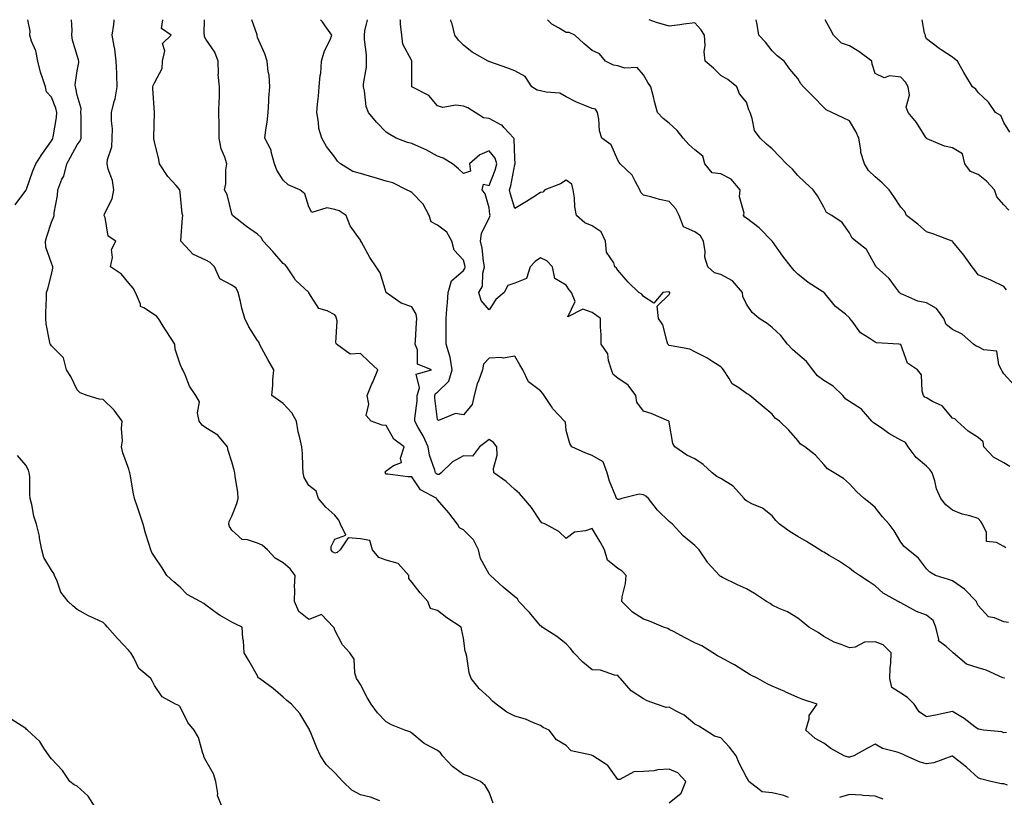
# Model space of a CAD drawing. Units: inches. Extents: x 1039763 to 1042403, y 7208138 to 7210778.
# Drawn here: x 1040336 to 1040718, y 7210476 to 7210778 of the extents above; entities that cross this region are included whole.
import ezdxf

# ---------------------------------------------------------------- set-up
doc = ezdxf.new("R2010")
doc.units = ezdxf.units.IN
doc.header["$MEASUREMENT"] = 0
doc.layers.add('Contour_10397208', color=7, linetype='Continuous', true_color=0x648711)

msp = doc.modelspace()

# ---------------------------------------------------------------- linework, layer by layer
at = {"layer": 'Contour_10397208'}
for points in [[(1040333.89, 7210706.08, 3027), (1040338.05, 7210711.63, 3027), (1040338.15, 7210711.82, 3027), (1040338.19, 7210711.92, 3027), (1040338.26, 7210712.13, 3027), (1040340.71, 7210719.26, 3027), (1040341.9, 7210721.92, 3027), (1040344.32, 7210725.65, 3027), (1040348.05, 7210730.92, 3027), (1040348.4, 7210731.57, 3027), (1040348.6, 7210731.92, 3027), (1040348.66, 7210732.53, 3027), (1040349.94, 7210740.03, 3027), (1040350.1, 7210741.92, 3027), (1040349.69, 7210743.56, 3027), (1040348.05, 7210747.88, 3027), (1040346.04, 7210749.91, 3027), (1040345.65, 7210751.92, 3027), (1040344.57, 7210755.4, 3027), (1040343.69, 7210757.56, 3027), (1040342.68, 7210761.92, 3027), (1040341.96, 7210765.83, 3027), (1040340.3, 7210769.67, 3027), (1040339.65, 7210771.92, 3027), (1040339.71, 7210773.58, 3027), (1040338.84, 7210778, 3027)], [(1040475.61, 7210474.36, 3026), (1040471.96, 7210475.83, 3026), (1040468.05, 7210476.71, 3026), (1040464.67, 7210478.54, 3026), (1040461.27, 7210481.92, 3026), (1040459.73, 7210483.6, 3026), (1040458.05, 7210485.22, 3026), (1040454.71, 7210488.58, 3026), (1040452.52, 7210491.92, 3026), (1040451.12, 7210494.99, 3026), (1040448.5, 7210501.47, 3026), (1040448.3, 7210501.92, 3026), (1040448.21, 7210502.08, 3026), (1040448.05, 7210502.45, 3026), (1040444.51, 7210508.38, 3026), (1040441.23, 7210511.92, 3026), (1040439.46, 7210513.33, 3026), (1040438.05, 7210514.63, 3026), (1040434.16, 7210518.03, 3026), (1040428.85, 7210521.92, 3026), (1040428.34, 7210522.21, 3026), (1040428.05, 7210522.97, 3026), (1040424.79, 7210528.66, 3026), (1040422.89, 7210531.92, 3026), (1040422.68, 7210536.55, 3026), (1040422.42, 7210537.55, 3026), (1040422.13, 7210541.92, 3026), (1040419.34, 7210543.21, 3026), (1040418.05, 7210543.78, 3026), (1040413.56, 7210546.41, 3026), (1040412.89, 7210546.76, 3026), (1040408.05, 7210550.49, 3026), (1040407.21, 7210551.08, 3026), (1040405.78, 7210551.92, 3026), (1040400.78, 7210554.65, 3026), (1040398.05, 7210557.41, 3026), (1040395.61, 7210559.48, 3026), (1040392.84, 7210561.92, 3026), (1040391.04, 7210564.91, 3026), (1040388.05, 7210569.32, 3026), (1040387.05, 7210570.92, 3026), (1040386.57, 7210571.92, 3026), (1040385.94, 7210574.03, 3026), (1040384.57, 7210578.44, 3026), (1040383.58, 7210581.92, 3026), (1040382.27, 7210586.14, 3026), (1040381.39, 7210588.58, 3026), (1040380.28, 7210591.92, 3026), (1040379.85, 7210593.72, 3026), (1040378.62, 7210601.35, 3026), (1040378.5, 7210601.92, 3026), (1040378.38, 7210602.25, 3026), (1040378.05, 7210603.27, 3026), (1040375.78, 7210609.65, 3026), (1040375.24, 7210611.92, 3026), (1040375.67, 7210614.3, 3026), (1040375.18, 7210619.05, 3026), (1040375.49, 7210621.92, 3026), (1040372.31, 7210626.18, 3026), (1040368.05, 7210630.38, 3026), (1040366.6, 7210630.47, 3026), (1040361.86, 7210631.92, 3026), (1040359.1, 7210632.97, 3026), (1040358.05, 7210634.09, 3026), (1040355.51, 7210639.38, 3026), (1040353.85, 7210641.92, 3026), (1040352.72, 7210646.59, 3026), (1040348.05, 7210651.28, 3026), (1040347.72, 7210651.59, 3026), (1040347.48, 7210651.92, 3026), (1040347.41, 7210652.56, 3026), (1040345.94, 7210659.81, 3026), (1040345.76, 7210661.92, 3026), (1040345.82, 7210664.15, 3026), (1040346.04, 7210669.91, 3026), (1040346.1, 7210671.92, 3026), (1040346.59, 7210673.38, 3026), (1040348.05, 7210678.93, 3026), (1040348.52, 7210681.45, 3026), (1040348.56, 7210681.92, 3026), (1040348.46, 7210682.33, 3026), (1040348.05, 7210683.4, 3026), (1040345.78, 7210689.65, 3026), (1040345.65, 7210691.92, 3026), (1040346.23, 7210693.74, 3026), (1040348.05, 7210699.36, 3026), (1040348.85, 7210701.12, 3026), (1040349.03, 7210701.92, 3026), (1040349.1, 7210702.97, 3026), (1040350.32, 7210709.65, 3026), (1040350.43, 7210711.92, 3026), (1040352.09, 7210715.96, 3026), (1040352.76, 7210717.21, 3026), (1040354.01, 7210721.92, 3026), (1040355.45, 7210724.52, 3026), (1040358.05, 7210729.38, 3026), (1040359.1, 7210730.87, 3026), (1040359.57, 7210731.92, 3026), (1040359.5, 7210733.37, 3026), (1040359.53, 7210740.44, 3026), (1040359.48, 7210741.92, 3026), (1040359.55, 7210743.42, 3026), (1040358.05, 7210748.64, 3026), (1040357.52, 7210751.39, 3026), (1040357.35, 7210751.92, 3026), (1040357.27, 7210752.7, 3026), (1040358.05, 7210758.15, 3026), (1040358.66, 7210761.31, 3026), (1040358.66, 7210761.92, 3026), (1040358.52, 7210762.39, 3026), (1040358.05, 7210764.09, 3026), (1040356.23, 7210770.1, 3026), (1040355.98, 7210771.92, 3026), (1040356.08, 7210773.89, 3026), (1040355.79, 7210778, 3026)], [(1040519.65, 7210473.52, 3025), (1040518.05, 7210477.82, 3025), (1040516.53, 7210480.4, 3025), (1040514.69, 7210481.92, 3025), (1040510.08, 7210483.95, 3025), (1040508.05, 7210484.62, 3025), (1040503.81, 7210487.68, 3025), (1040499.96, 7210491.92, 3025), (1040499.18, 7210493.05, 3025), (1040498.05, 7210493.95, 3025), (1040493.66, 7210496.31, 3025), (1040492.82, 7210496.69, 3025), (1040488.05, 7210500.69, 3025), (1040487.29, 7210501.16, 3025), (1040485.35, 7210501.92, 3025), (1040480.12, 7210503.99, 3025), (1040478.05, 7210505.1, 3025), (1040474.75, 7210508.62, 3025), (1040472.21, 7210511.92, 3025), (1040470.63, 7210514.5, 3025), (1040468.05, 7210519.63, 3025), (1040467.21, 7210521.08, 3025), (1040466.53, 7210521.92, 3025), (1040465.82, 7210524.15, 3025), (1040465.63, 7210529.5, 3025), (1040463.89, 7210531.92, 3025), (1040461.1, 7210534.97, 3025), (1040458.05, 7210540.75, 3025), (1040457.82, 7210541.69, 3025), (1040457.58, 7210541.92, 3025), (1040452.97, 7210546.84, 3025), (1040448.05, 7210544.87, 3025), (1040444.09, 7210547.96, 3025), (1040442.44, 7210551.92, 3025), (1040442.62, 7210556.49, 3025), (1040442.42, 7210557.55, 3025), (1040442.66, 7210561.92, 3025), (1040440.73, 7210564.6, 3025), (1040438.05, 7210566.86, 3025), (1040434.87, 7210568.74, 3025), (1040431.98, 7210571.92, 3025), (1040429.89, 7210573.76, 3025), (1040428.05, 7210574.5, 3025), (1040424.12, 7210575.85, 3025), (1040422.07, 7210575.94, 3025), (1040418.05, 7210579.6, 3025), (1040417.19, 7210581.06, 3025), (1040416.98, 7210581.92, 3025), (1040417.03, 7210582.94, 3025), (1040418.05, 7210585.01, 3025), (1040420, 7210589.97, 3025), (1040420.53, 7210591.92, 3025), (1040420.39, 7210594.26, 3025), (1040419.42, 7210600.55, 3025), (1040419.32, 7210601.92, 3025), (1040419.05, 7210602.92, 3025), (1040418.05, 7210606.1, 3025), (1040416.7, 7210610.57, 3025), (1040416.43, 7210611.92, 3025), (1040412.68, 7210616.55, 3025), (1040408.05, 7210619.36, 3025), (1040406.51, 7210620.38, 3025), (1040405.41, 7210621.92, 3025), (1040404.75, 7210625.22, 3025), (1040405.57, 7210629.44, 3025), (1040404.14, 7210631.92, 3025), (1040401.64, 7210635.51, 3025), (1040399.94, 7210640.03, 3025), (1040399.05, 7210641.92, 3025), (1040398.69, 7210642.56, 3025), (1040398.05, 7210644.13, 3025), (1040396.12, 7210649.99, 3025), (1040395.92, 7210651.92, 3025), (1040392.84, 7210656.71, 3025), (1040392.09, 7210657.88, 3025), (1040389.57, 7210661.92, 3025), (1040388.85, 7210662.72, 3025), (1040388.05, 7210663.27, 3025), (1040383.95, 7210666.02, 3025), (1040382.6, 7210666.47, 3025), (1040382.6, 7210667.37, 3025), (1040380.67, 7210671.92, 3025), (1040379.73, 7210673.6, 3025), (1040378.05, 7210675.63, 3025), (1040375.16, 7210679.03, 3025), (1040370.98, 7210681.92, 3025), (1040371.74, 7210685.61, 3025), (1040371.31, 7210688.66, 3025), (1040373.01, 7210691.92, 3025), (1040370.02, 7210693.89, 3025), (1040368.83, 7210701.14, 3025), (1040368.48, 7210701.92, 3025), (1040368.66, 7210702.53, 3025), (1040371.62, 7210708.35, 3025), (1040372.23, 7210711.92, 3025), (1040371.66, 7210715.53, 3025), (1040370.1, 7210719.87, 3025), (1040369.65, 7210721.92, 3025), (1040369.81, 7210723.68, 3025), (1040371.45, 7210728.52, 3025), (1040371.62, 7210731.92, 3025), (1040371.66, 7210735.53, 3025), (1040371.31, 7210738.66, 3025), (1040371.35, 7210741.92, 3025), (1040372.39, 7210746.26, 3025), (1040372.74, 7210747.23, 3025), (1040373.56, 7210751.92, 3025), (1040373.38, 7210756.59, 3025), (1040373.4, 7210757.27, 3025), (1040373.19, 7210761.92, 3025), (1040372.64, 7210766.51, 3025), (1040372.31, 7210767.66, 3025), (1040371.62, 7210771.92, 3025), (1040372.21, 7210776.08, 3025), (1040372.37, 7210777.6, 3025), (1040372.43, 7210778, 3025)], [(1040588.05, 7210473.56, 3024), (1040592.64, 7210477.33, 3024), (1040594.46, 7210481.92, 3024), (1040591.37, 7210485.24, 3024), (1040588.05, 7210486.65, 3024), (1040583.52, 7210486.45, 3024), (1040582.21, 7210486.08, 3024), (1040578.05, 7210485.81, 3024), (1040574.24, 7210485.73, 3024), (1040568.83, 7210482.7, 3024), (1040568.05, 7210482.64, 3024), (1040564.2, 7210488.07, 3024), (1040558.3, 7210491.92, 3024), (1040558.15, 7210492.02, 3024), (1040558.05, 7210492.08, 3024), (1040557.78, 7210492.19, 3024), (1040549.96, 7210493.83, 3024), (1040548.05, 7210495.9, 3024), (1040544.18, 7210498.05, 3024), (1040541.33, 7210501.92, 3024), (1040539.05, 7210502.92, 3024), (1040538.05, 7210503.64, 3024), (1040535.26, 7210504.71, 3024), (1040532.23, 7210506.1, 3024), (1040528.05, 7210507.35, 3024), (1040524.94, 7210508.81, 3024), (1040520.78, 7210511.92, 3024), (1040519.32, 7210513.19, 3024), (1040518.05, 7210514.56, 3024), (1040514.24, 7210518.11, 3024), (1040511.14, 7210521.92, 3024), (1040510.28, 7210524.15, 3024), (1040509.42, 7210530.55, 3024), (1040509.05, 7210531.92, 3024), (1040508.75, 7210532.62, 3024), (1040508.05, 7210537.68, 3024), (1040507.37, 7210541.24, 3024), (1040507.19, 7210541.92, 3024), (1040501.62, 7210545.49, 3024), (1040498.05, 7210548.42, 3024), (1040495.22, 7210549.09, 3024), (1040494.22, 7210551.92, 3024), (1040491.31, 7210555.18, 3024), (1040488.05, 7210559.36, 3024), (1040486.88, 7210560.75, 3024), (1040486.8, 7210561.92, 3024), (1040482.76, 7210566.63, 3024), (1040478.05, 7210567.94, 3024), (1040475.16, 7210569.03, 3024), (1040472.7, 7210571.92, 3024), (1040471.7, 7210575.57, 3024), (1040468.05, 7210576.18, 3024), (1040463.34, 7210576.63, 3024), (1040460.22, 7210571.92, 3024), (1040459.05, 7210570.92, 3024), (1040458.05, 7210570.67, 3024), (1040457.27, 7210571.14, 3024), (1040456.7, 7210571.92, 3024), (1040456.74, 7210573.23, 3024), (1040458.05, 7210576.12, 3024), (1040462.37, 7210577.6, 3024), (1040460.26, 7210581.92, 3024), (1040459.63, 7210583.5, 3024), (1040458.05, 7210585.38, 3024), (1040454.61, 7210588.48, 3024), (1040451.78, 7210591.92, 3024), (1040450.92, 7210594.79, 3024), (1040448.05, 7210596.92, 3024), (1040446.17, 7210600.05, 3024), (1040445.86, 7210601.92, 3024), (1040445.67, 7210604.3, 3024), (1040445.49, 7210609.36, 3024), (1040445.28, 7210611.92, 3024), (1040444.55, 7210615.42, 3024), (1040443.91, 7210617.78, 3024), (1040443.19, 7210621.92, 3024), (1040441.39, 7210625.26, 3024), (1040438.05, 7210628.78, 3024), (1040436.23, 7210630.1, 3024), (1040433.58, 7210631.92, 3024), (1040434.07, 7210635.9, 3024), (1040434.05, 7210637.92, 3024), (1040434.44, 7210641.92, 3024), (1040432.05, 7210645.92, 3024), (1040429.79, 7210650.18, 3024), (1040428.83, 7210651.92, 3024), (1040428.67, 7210652.55, 3024), (1040428.05, 7210653.33, 3024), (1040424.71, 7210658.58, 3024), (1040423.13, 7210661.92, 3024), (1040421.96, 7210665.83, 3024), (1040421.45, 7210668.52, 3024), (1040420.59, 7210671.92, 3024), (1040419.75, 7210673.62, 3024), (1040418.05, 7210674.77, 3024), (1040413.42, 7210677.29, 3024), (1040411.33, 7210681.92, 3024), (1040409.73, 7210683.6, 3024), (1040408.05, 7210684.52, 3024), (1040403.17, 7210686.8, 3024), (1040402.99, 7210686.86, 3024), (1040401.78, 7210688.19, 3024), (1040398.28, 7210691.92, 3024), (1040398.3, 7210692.17, 3024), (1040398.95, 7210701.02, 3024), (1040399.05, 7210701.92, 3024), (1040398.75, 7210702.62, 3024), (1040398.05, 7210710.81, 3024), (1040397.87, 7210711.74, 3024), (1040397.87, 7210711.92, 3024), (1040396.45, 7210713.52, 3024), (1040393.23, 7210717.1, 3024), (1040390.04, 7210721.92, 3024), (1040389.73, 7210723.6, 3024), (1040388.05, 7210730.49, 3024), (1040387.82, 7210731.69, 3024), (1040387.76, 7210731.92, 3024), (1040387.8, 7210732.17, 3024), (1040388.01, 7210741.88, 3024), (1040388.01, 7210741.96, 3024), (1040387.39, 7210751.26, 3024), (1040387.39, 7210751.92, 3024), (1040387.52, 7210752.45, 3024), (1040388.05, 7210753.48, 3024), (1040390.96, 7210759.01, 3024), (1040391.19, 7210761.92, 3024), (1040392.05, 7210765.92, 3024), (1040391.21, 7210768.76, 3024), (1040394.48, 7210771.92, 3024), (1040390.73, 7210774.6, 3024), (1040391.25, 7210778, 3024)], [(1040634.34, 7210475.63, 3023), (1040632.62, 7210476.49, 3023), (1040628.05, 7210477.49, 3023), (1040624.09, 7210477.96, 3023), (1040619.03, 7210481.92, 3023), (1040618.66, 7210482.53, 3023), (1040618.05, 7210483.6, 3023), (1040615.16, 7210489.03, 3023), (1040614.07, 7210491.92, 3023), (1040611.43, 7210495.3, 3023), (1040608.05, 7210498.89, 3023), (1040605.61, 7210499.48, 3023), (1040602, 7210501.92, 3023), (1040599.53, 7210503.4, 3023), (1040598.05, 7210504.26, 3023), (1040593.87, 7210507.74, 3023), (1040590.71, 7210509.26, 3023), (1040588.05, 7210510.75, 3023), (1040586.86, 7210510.73, 3023), (1040583.05, 7210511.92, 3023), (1040579.44, 7210513.31, 3023), (1040578.05, 7210514.07, 3023), (1040573.25, 7210517.12, 3023), (1040569.12, 7210521.92, 3023), (1040568.58, 7210522.45, 3023), (1040568.05, 7210523.09, 3023), (1040566.76, 7210523.21, 3023), (1040561.29, 7210525.16, 3023), (1040558.05, 7210525.34, 3023), (1040554.46, 7210528.33, 3023), (1040551, 7210531.92, 3023), (1040549.69, 7210533.56, 3023), (1040548.05, 7210535.44, 3023), (1040544.34, 7210538.21, 3023), (1040538.69, 7210541.92, 3023), (1040538.36, 7210542.23, 3023), (1040538.05, 7210542.39, 3023), (1040533.73, 7210547.6, 3023), (1040529.67, 7210551.92, 3023), (1040529.03, 7210552.9, 3023), (1040528.05, 7210553.74, 3023), (1040523.54, 7210557.41, 3023), (1040518.58, 7210561.92, 3023), (1040518.32, 7210562.19, 3023), (1040518.05, 7210562.45, 3023), (1040514.75, 7210568.62, 3023), (1040513.91, 7210571.92, 3023), (1040511.94, 7210575.81, 3023), (1040508.05, 7210579.67, 3023), (1040506.57, 7210580.44, 3023), (1040505.76, 7210581.92, 3023), (1040502.46, 7210586.33, 3023), (1040498.05, 7210591.45, 3023), (1040497.76, 7210591.63, 3023), (1040497.68, 7210591.92, 3023), (1040491.45, 7210595.32, 3023), (1040488.05, 7210600.34, 3023), (1040486.51, 7210600.38, 3023), (1040478.67, 7210601.3, 3023), (1040478.05, 7210601.31, 3023), (1040477.76, 7210601.63, 3023), (1040477.74, 7210601.92, 3023), (1040477.7, 7210602.27, 3023), (1040478.05, 7210602.66, 3023), (1040480.9, 7210604.77, 3023), (1040484.01, 7210605.96, 3023), (1040483.67, 7210607.55, 3023), (1040485.06, 7210611.92, 3023), (1040481.1, 7210614.97, 3023), (1040478.05, 7210620.22, 3023), (1040476.51, 7210620.38, 3023), (1040472.29, 7210621.92, 3023), (1040470.26, 7210624.13, 3023), (1040471.37, 7210628.6, 3023), (1040470.63, 7210631.92, 3023), (1040472.54, 7210636.41, 3023), (1040472.85, 7210637.12, 3023), (1040474.77, 7210641.92, 3023), (1040471.33, 7210645.2, 3023), (1040468.05, 7210648.21, 3023), (1040464.07, 7210647.94, 3023), (1040458.81, 7210651.92, 3023), (1040458.52, 7210652.39, 3023), (1040459.05, 7210660.92, 3023), (1040458.79, 7210661.92, 3023), (1040458.69, 7210662.56, 3023), (1040458.05, 7210663.33, 3023), (1040455.1, 7210664.87, 3023), (1040451.9, 7210665.77, 3023), (1040448.05, 7210671.86, 3023), (1040448.03, 7210671.9, 3023), (1040448.03, 7210671.92, 3023), (1040442.85, 7210676.72, 3023), (1040442.25, 7210677.72, 3023), (1040439.4, 7210681.92, 3023), (1040438.79, 7210682.66, 3023), (1040438.05, 7210683.27, 3023), (1040434.05, 7210687.92, 3023), (1040430.28, 7210691.92, 3023), (1040429.48, 7210693.35, 3023), (1040428.05, 7210694.58, 3023), (1040423.75, 7210697.62, 3023), (1040418.32, 7210701.92, 3023), (1040418.05, 7210702.6, 3023), (1040416.25, 7210710.12, 3023), (1040415.22, 7210711.92, 3023), (1040415.71, 7210714.26, 3023), (1040415.76, 7210719.63, 3023), (1040416.12, 7210721.92, 3023), (1040415.35, 7210724.62, 3023), (1040413.93, 7210727.8, 3023), (1040413.21, 7210731.92, 3023), (1040413.15, 7210736.82, 3023), (1040413.17, 7210737.04, 3023), (1040413.09, 7210741.92, 3023), (1040413.13, 7210746.84, 3023), (1040413.25, 7210747.12, 3023), (1040413.3, 7210751.92, 3023), (1040412.8, 7210756.67, 3023), (1040412.93, 7210757.04, 3023), (1040412.72, 7210761.92, 3023), (1040411.53, 7210765.4, 3023), (1040408.05, 7210770.42, 3023), (1040407.44, 7210771.31, 3023), (1040407.46, 7210771.92, 3023), (1040407.29, 7210772.68, 3023), (1040407.5, 7210778, 3023)], [(1040719.5, 7210480.47, 3022), (1040718.05, 7210481.02, 3022), (1040717.17, 7210481.04, 3022), (1040712.95, 7210481.92, 3022), (1040709.05, 7210482.92, 3022), (1040708.05, 7210483.4, 3022), (1040703.6, 7210487.47, 3022), (1040698.73, 7210491.24, 3022), (1040698.05, 7210491.78, 3022), (1040697.87, 7210491.74, 3022), (1040690.82, 7210489.15, 3022), (1040688.05, 7210488.72, 3022), (1040685.53, 7210489.4, 3022), (1040679.96, 7210491.92, 3022), (1040678.67, 7210492.55, 3022), (1040678.05, 7210492.78, 3022), (1040676.66, 7210493.31, 3022), (1040670.9, 7210494.77, 3022), (1040668.05, 7210496.43, 3022), (1040665.14, 7210494.83, 3022), (1040659.81, 7210491.92, 3022), (1040658.5, 7210491.47, 3022), (1040658.05, 7210491.39, 3022), (1040657.56, 7210491.43, 3022), (1040656.06, 7210491.92, 3022), (1040650.84, 7210494.71, 3022), (1040648.05, 7210496.86, 3022), (1040644.75, 7210498.62, 3022), (1040641.1, 7210501.92, 3022), (1040642.39, 7210506.26, 3022), (1040642.41, 7210507.56, 3022), (1040645.49, 7210511.92, 3022), (1040639.89, 7210513.76, 3022), (1040638.05, 7210514.52, 3022), (1040633.15, 7210516.82, 3022), (1040633.01, 7210516.88, 3022), (1040628.05, 7210518.99, 3022), (1040626.06, 7210519.93, 3022), (1040622.42, 7210521.92, 3022), (1040619.48, 7210523.35, 3022), (1040618.05, 7210524.26, 3022), (1040613.36, 7210527.23, 3022), (1040612.11, 7210527.86, 3022), (1040608.05, 7210530.08, 3022), (1040606.86, 7210530.73, 3022), (1040605.02, 7210531.92, 3022), (1040600.71, 7210534.58, 3022), (1040598.05, 7210535.87, 3022), (1040594.01, 7210537.88, 3022), (1040589.92, 7210540.05, 3022), (1040588.05, 7210541.02, 3022), (1040587.46, 7210541.33, 3022), (1040585.8, 7210541.92, 3022), (1040580.34, 7210544.21, 3022), (1040578.05, 7210545.03, 3022), (1040573.81, 7210547.68, 3022), (1040569.57, 7210551.92, 3022), (1040569.77, 7210553.64, 3022), (1040571.06, 7210558.91, 3022), (1040571.29, 7210561.92, 3022), (1040569.73, 7210563.6, 3022), (1040568.05, 7210564.65, 3022), (1040564.09, 7210567.96, 3022), (1040562.95, 7210571.92, 3022), (1040561.25, 7210575.12, 3022), (1040558.05, 7210580.28, 3022), (1040555.47, 7210579.34, 3022), (1040551.17, 7210578.8, 3022), (1040548.05, 7210576.41, 3022), (1040545.18, 7210579.05, 3022), (1040539.98, 7210581.92, 3022), (1040538.58, 7210582.45, 3022), (1040538.05, 7210583.11, 3022), (1040534.5, 7210588.37, 3022), (1040531.51, 7210591.92, 3022), (1040529.92, 7210593.8, 3022), (1040528.05, 7210595.34, 3022), (1040524.69, 7210598.56, 3022), (1040519.94, 7210601.92, 3022), (1040519.75, 7210603.62, 3022), (1040521.25, 7210608.72, 3022), (1040521.08, 7210611.92, 3022), (1040519.79, 7210613.66, 3022), (1040518.05, 7210614.83, 3022), (1040516.45, 7210613.52, 3022), (1040514.26, 7210611.92, 3022), (1040511.55, 7210608.42, 3022), (1040508.05, 7210608.5, 3022), (1040503.87, 7210606.1, 3022), (1040499.44, 7210601.92, 3022), (1040498.71, 7210601.26, 3022), (1040498.05, 7210601.2, 3022), (1040497.62, 7210601.49, 3022), (1040497.29, 7210601.92, 3022), (1040497.03, 7210602.94, 3022), (1040494.89, 7210608.76, 3022), (1040494.32, 7210611.92, 3022), (1040492.41, 7210616.28, 3022), (1040490.53, 7210619.44, 3022), (1040489.16, 7210621.92, 3022), (1040489.16, 7210623.03, 3022), (1040490.06, 7210629.91, 3022), (1040490.06, 7210631.92, 3022), (1040491.02, 7210634.89, 3022), (1040489.75, 7210640.22, 3022), (1040495.73, 7210641.92, 3022), (1040490.22, 7210644.09, 3022), (1040490.26, 7210649.71, 3022), (1040489.34, 7210651.92, 3022), (1040489.4, 7210653.27, 3022), (1040489.85, 7210660.12, 3022), (1040489.92, 7210661.92, 3022), (1040489.69, 7210663.56, 3022), (1040488.05, 7210666.45, 3022), (1040483.95, 7210667.82, 3022), (1040478.17, 7210671.8, 3022), (1040478.05, 7210671.88, 3022), (1040478.03, 7210671.9, 3022), (1040478.03, 7210671.94, 3022), (1040475.76, 7210679.63, 3022), (1040474.2, 7210681.92, 3022), (1040471.74, 7210685.61, 3022), (1040468.46, 7210691.51, 3022), (1040468.23, 7210691.92, 3022), (1040468.19, 7210692.06, 3022), (1040468.05, 7210692.25, 3022), (1040464.01, 7210697.88, 3022), (1040462.48, 7210701.92, 3022), (1040459.83, 7210703.7, 3022), (1040458.05, 7210704.19, 3022), (1040455.04, 7210704.93, 3022), (1040449.22, 7210703.09, 3022), (1040448.05, 7210705.26, 3022), (1040446.41, 7210710.28, 3022), (1040444.51, 7210711.92, 3022), (1040439.98, 7210713.85, 3022), (1040438.05, 7210715.57, 3022), (1040435.63, 7210719.5, 3022), (1040434.63, 7210721.92, 3022), (1040433.38, 7210726.59, 3022), (1040433.36, 7210727.23, 3022), (1040430.9, 7210731.92, 3022), (1040431.31, 7210735.18, 3022), (1040431.78, 7210738.19, 3022), (1040432.21, 7210741.92, 3022), (1040432.52, 7210746.39, 3022), (1040432.48, 7210747.49, 3022), (1040432.85, 7210751.92, 3022), (1040432.62, 7210756.49, 3022), (1040432.19, 7210757.78, 3022), (1040431.82, 7210761.92, 3022), (1040430.92, 7210764.79, 3022), (1040428.05, 7210771.04, 3022), (1040427.95, 7210771.82, 3022), (1040427.93, 7210771.92, 3022), (1040427.87, 7210772.1, 3022), (1040425.9, 7210778, 3022)], [(1040719.07, 7210500.9, 3021), (1040718.05, 7210500.85, 3021), (1040717.29, 7210501.16, 3021), (1040710.1, 7210501.92, 3021), (1040708.36, 7210502.23, 3021), (1040708.05, 7210502.23, 3021), (1040706.8, 7210503.17, 3021), (1040702.58, 7210506.45, 3021), (1040698.05, 7210509.07, 3021), (1040694.48, 7210508.35, 3021), (1040692.11, 7210507.86, 3021), (1040688.05, 7210507.06, 3021), (1040685.18, 7210509.05, 3021), (1040683.17, 7210511.92, 3021), (1040680.65, 7210514.52, 3021), (1040678.05, 7210516.28, 3021), (1040674.53, 7210518.4, 3021), (1040673.73, 7210521.92, 3021), (1040673.91, 7210526.06, 3021), (1040674.09, 7210527.96, 3021), (1040674.26, 7210531.92, 3021), (1040671.19, 7210535.06, 3021), (1040668.05, 7210536.26, 3021), (1040663.95, 7210536.02, 3021), (1040660.24, 7210534.11, 3021), (1040658.05, 7210533.8, 3021), (1040654.85, 7210535.12, 3021), (1040652.15, 7210536.02, 3021), (1040648.05, 7210538.31, 3021), (1040645.92, 7210539.79, 3021), (1040642.31, 7210541.92, 3021), (1040639.92, 7210543.8, 3021), (1040638.05, 7210545.4, 3021), (1040634.01, 7210547.88, 3021), (1040630.76, 7210549.21, 3021), (1040628.05, 7210550.49, 3021), (1040627.21, 7210551.08, 3021), (1040625.9, 7210551.92, 3021), (1040621.14, 7210555.01, 3021), (1040618.05, 7210556.78, 3021), (1040614.53, 7210558.4, 3021), (1040608.71, 7210561.26, 3021), (1040608.05, 7210561.59, 3021), (1040607.85, 7210561.72, 3021), (1040607.6, 7210561.92, 3021), (1040603.01, 7210566.88, 3021), (1040602.85, 7210567.12, 3021), (1040599.73, 7210571.92, 3021), (1040598.89, 7210572.76, 3021), (1040598.05, 7210573.58, 3021), (1040593.48, 7210577.35, 3021), (1040589.3, 7210581.92, 3021), (1040588.64, 7210582.51, 3021), (1040588.05, 7210582.94, 3021), (1040583.46, 7210587.33, 3021), (1040580, 7210591.92, 3021), (1040578.93, 7210592.8, 3021), (1040578.05, 7210593.31, 3021), (1040576.33, 7210593.64, 3021), (1040569.69, 7210591.92, 3021), (1040568.44, 7210591.53, 3021), (1040568.05, 7210591.47, 3021), (1040567.85, 7210591.72, 3021), (1040567.6, 7210591.92, 3021), (1040567.35, 7210592.62, 3021), (1040564.83, 7210598.7, 3021), (1040563.95, 7210601.92, 3021), (1040562.33, 7210606.2, 3021), (1040558.05, 7210608.58, 3021), (1040555.69, 7210609.56, 3021), (1040550.24, 7210611.92, 3021), (1040549.42, 7210613.29, 3021), (1040548.05, 7210618.33, 3021), (1040547.72, 7210621.59, 3021), (1040547.39, 7210621.92, 3021), (1040542.87, 7210626.74, 3021), (1040542.31, 7210627.66, 3021), (1040539.44, 7210631.92, 3021), (1040538.89, 7210632.76, 3021), (1040538.05, 7210633.7, 3021), (1040533.42, 7210637.29, 3021), (1040531.12, 7210641.92, 3021), (1040529.98, 7210643.85, 3021), (1040528.05, 7210647.27, 3021), (1040523.46, 7210646.51, 3021), (1040522.87, 7210646.74, 3021), (1040518.05, 7210646.45, 3021), (1040515.88, 7210644.09, 3021), (1040515.45, 7210641.92, 3021), (1040514.09, 7210637.96, 3021), (1040513.46, 7210636.51, 3021), (1040512.27, 7210631.92, 3021), (1040511.51, 7210628.46, 3021), (1040508.05, 7210624.42, 3021), (1040505.06, 7210624.91, 3021), (1040498.4, 7210622.27, 3021), (1040498.05, 7210622.55, 3021), (1040497.01, 7210630.88, 3021), (1040497.01, 7210631.92, 3021), (1040497.27, 7210632.7, 3021), (1040498.05, 7210633.25, 3021), (1040502.44, 7210637.53, 3021), (1040503.64, 7210641.92, 3021), (1040502.95, 7210646.82, 3021), (1040502.74, 7210647.23, 3021), (1040501.41, 7210651.92, 3021), (1040501.35, 7210655.22, 3021), (1040501.41, 7210658.56, 3021), (1040501.35, 7210661.92, 3021), (1040501.6, 7210665.47, 3021), (1040501.92, 7210668.05, 3021), (1040502.17, 7210671.92, 3021), (1040503.46, 7210676.51, 3021), (1040508.05, 7210680.51, 3021), (1040508.64, 7210681.33, 3021), (1040508.79, 7210681.92, 3021), (1040508.67, 7210682.55, 3021), (1040508.05, 7210684.54, 3021), (1040504.51, 7210688.38, 3021), (1040503.56, 7210691.92, 3021), (1040501.57, 7210695.44, 3021), (1040498.05, 7210698.17, 3021), (1040495.59, 7210699.46, 3021), (1040494.71, 7210701.92, 3021), (1040492.39, 7210706.26, 3021), (1040488.05, 7210710.87, 3021), (1040487.33, 7210711.2, 3021), (1040485.94, 7210711.92, 3021), (1040480.69, 7210714.56, 3021), (1040478.05, 7210715.26, 3021), (1040473.34, 7210716.63, 3021), (1040472.89, 7210716.76, 3021), (1040468.05, 7210718.19, 3021), (1040465.12, 7210718.99, 3021), (1040460.32, 7210721.92, 3021), (1040459.14, 7210723.01, 3021), (1040458.05, 7210724.52, 3021), (1040454.85, 7210728.72, 3021), (1040453.03, 7210731.92, 3021), (1040451.84, 7210735.71, 3021), (1040451.82, 7210738.15, 3021), (1040451.1, 7210741.92, 3021), (1040451.35, 7210745.22, 3021), (1040451.74, 7210748.23, 3021), (1040452.01, 7210751.92, 3021), (1040452.41, 7210756.28, 3021), (1040452.7, 7210757.27, 3021), (1040452.97, 7210761.92, 3021), (1040454.09, 7210765.88, 3021), (1040456.25, 7210770.12, 3021), (1040456.98, 7210771.92, 3021), (1040454.36, 7210775.61, 3021), (1040453.28, 7210777.15, 3021), (1040452.59, 7210778, 3021)], [(1040718.34, 7210522.21, 3020), (1040718.05, 7210522.12, 3020), (1040717.72, 7210522.25, 3020), (1040711.25, 7210525.12, 3020), (1040708.05, 7210526.06, 3020), (1040703.6, 7210527.47, 3020), (1040698.4, 7210531.92, 3020), (1040698.19, 7210532.06, 3020), (1040698.05, 7210532.15, 3020), (1040695.63, 7210534.34, 3020), (1040692.68, 7210536.55, 3020), (1040692.84, 7210537.13, 3020), (1040691.66, 7210541.92, 3020), (1040690.59, 7210544.46, 3020), (1040688.05, 7210546.57, 3020), (1040684.1, 7210547.97, 3020), (1040679.2, 7210550.77, 3020), (1040678.05, 7210551.33, 3020), (1040677.6, 7210551.47, 3020), (1040676.98, 7210551.92, 3020), (1040671.17, 7210555.05, 3020), (1040668.05, 7210557.96, 3020), (1040665.69, 7210559.56, 3020), (1040661.92, 7210561.92, 3020), (1040659.65, 7210563.52, 3020), (1040658.05, 7210564.83, 3020), (1040653.87, 7210567.74, 3020), (1040650.22, 7210569.75, 3020), (1040648.05, 7210571.02, 3020), (1040647.46, 7210571.33, 3020), (1040646.59, 7210571.92, 3020), (1040641.37, 7210575.24, 3020), (1040638.05, 7210577.17, 3020), (1040635.04, 7210578.91, 3020), (1040630.84, 7210581.92, 3020), (1040629.51, 7210583.38, 3020), (1040628.05, 7210585.12, 3020), (1040624.26, 7210588.13, 3020), (1040620.08, 7210589.89, 3020), (1040618.05, 7210590.94, 3020), (1040617.5, 7210591.37, 3020), (1040617.13, 7210591.92, 3020), (1040612.84, 7210596.71, 3020), (1040608.05, 7210599.69, 3020), (1040606.59, 7210600.46, 3020), (1040604.77, 7210601.92, 3020), (1040601.29, 7210605.16, 3020), (1040598.05, 7210607.31, 3020), (1040594.85, 7210608.72, 3020), (1040590.16, 7210611.92, 3020), (1040589.4, 7210613.27, 3020), (1040588.05, 7210621.57, 3020), (1040587.99, 7210621.86, 3020), (1040587.91, 7210621.92, 3020), (1040581.08, 7210624.95, 3020), (1040578.05, 7210625.9, 3020), (1040575.43, 7210629.3, 3020), (1040575.08, 7210631.92, 3020), (1040572.13, 7210636, 3020), (1040568.05, 7210638.64, 3020), (1040566.23, 7210640.1, 3020), (1040565.63, 7210641.92, 3020), (1040564.46, 7210645.51, 3020), (1040564.2, 7210648.07, 3020), (1040561.64, 7210651.92, 3020), (1040561.6, 7210655.47, 3020), (1040561.37, 7210658.6, 3020), (1040561.31, 7210661.92, 3020), (1040559.36, 7210663.23, 3020), (1040558.05, 7210664.21, 3020), (1040554.42, 7210665.55, 3020), (1040548.66, 7210662.53, 3020), (1040551.49, 7210668.48, 3020), (1040550.02, 7210671.92, 3020), (1040549.18, 7210673.05, 3020), (1040548.05, 7210674.79, 3020), (1040543.56, 7210677.43, 3020), (1040542.72, 7210681.92, 3020), (1040540.43, 7210684.3, 3020), (1040538.05, 7210685.42, 3020), (1040535.92, 7210684.05, 3020), (1040534.05, 7210681.92, 3020), (1040532.6, 7210677.37, 3020), (1040528.05, 7210675.63, 3020), (1040525.32, 7210674.65, 3020), (1040523.85, 7210671.92, 3020), (1040520.71, 7210669.26, 3020), (1040518.05, 7210665.18, 3020), (1040514.96, 7210668.83, 3020), (1040514.09, 7210671.92, 3020), (1040515.49, 7210674.48, 3020), (1040515.63, 7210679.5, 3020), (1040516.29, 7210681.92, 3020), (1040515.88, 7210684.09, 3020), (1040515.34, 7210689.21, 3020), (1040514.71, 7210691.92, 3020), (1040515.04, 7210694.93, 3020), (1040518.05, 7210701.02, 3020), (1040518.4, 7210701.57, 3020), (1040518.42, 7210701.92, 3020), (1040518.36, 7210702.23, 3020), (1040518.05, 7210704.85, 3020), (1040516.47, 7210710.34, 3020), (1040515.37, 7210711.92, 3020), (1040515.84, 7210714.13, 3020), (1040518.05, 7210713.6, 3020), (1040520.43, 7210719.54, 3020), (1040521.06, 7210721.92, 3020), (1040520.35, 7210724.22, 3020), (1040518.05, 7210727.02, 3020), (1040514.51, 7210725.46, 3020), (1040510.49, 7210721.92, 3020), (1040510.84, 7210719.13, 3020), (1040508.05, 7210718.23, 3020), (1040506.12, 7210719.99, 3020), (1040503.83, 7210721.92, 3020), (1040500.26, 7210724.13, 3020), (1040498.05, 7210725.01, 3020), (1040493.56, 7210727.43, 3020), (1040491.78, 7210728.19, 3020), (1040488.05, 7210729.93, 3020), (1040486.39, 7210730.26, 3020), (1040481.94, 7210731.92, 3020), (1040479.53, 7210733.4, 3020), (1040478.05, 7210734.26, 3020), (1040474.32, 7210738.19, 3020), (1040471.21, 7210741.92, 3020), (1040470.34, 7210744.21, 3020), (1040469.65, 7210750.32, 3020), (1040469.24, 7210751.92, 3020), (1040469.24, 7210753.11, 3020), (1040470.39, 7210759.58, 3020), (1040470.39, 7210761.92, 3020), (1040470.41, 7210764.28, 3020), (1040469.63, 7210770.34, 3020), (1040469.65, 7210771.92, 3020), (1040469.75, 7210773.62, 3020), (1040470.79, 7210778, 3020)], [(1040719.83, 7210543.7, 3019), (1040718.05, 7210543.99, 3019), (1040714.42, 7210545.55, 3019), (1040712.09, 7210545.96, 3019), (1040708.05, 7210550.3, 3019), (1040707.5, 7210551.37, 3019), (1040707.37, 7210551.92, 3019), (1040702.82, 7210556.69, 3019), (1040698.05, 7210559.85, 3019), (1040696.55, 7210560.42, 3019), (1040691.51, 7210561.92, 3019), (1040689.34, 7210563.21, 3019), (1040688.05, 7210564.54, 3019), (1040684.87, 7210568.74, 3019), (1040680.92, 7210571.92, 3019), (1040679.34, 7210573.21, 3019), (1040678.05, 7210574.91, 3019), (1040675.47, 7210579.34, 3019), (1040673.5, 7210581.92, 3019), (1040670.88, 7210584.75, 3019), (1040668.05, 7210588.4, 3019), (1040666.16, 7210590.03, 3019), (1040663.75, 7210591.92, 3019), (1040660.76, 7210594.63, 3019), (1040658.05, 7210597.58, 3019), (1040655.75, 7210599.62, 3019), (1040652.11, 7210601.92, 3019), (1040649.59, 7210603.46, 3019), (1040648.05, 7210605.14, 3019), (1040644.94, 7210608.81, 3019), (1040640.69, 7210611.92, 3019), (1040639.1, 7210612.97, 3019), (1040638.05, 7210614.42, 3019), (1040634.55, 7210618.42, 3019), (1040630.92, 7210621.92, 3019), (1040629.26, 7210623.13, 3019), (1040628.05, 7210624.62, 3019), (1040624.09, 7210627.96, 3019), (1040619.4, 7210631.92, 3019), (1040618.58, 7210632.45, 3019), (1040618.05, 7210632.76, 3019), (1040615.04, 7210634.93, 3019), (1040612.54, 7210636.41, 3019), (1040611.37, 7210638.6, 3019), (1040609.14, 7210641.92, 3019), (1040608.67, 7210642.55, 3019), (1040608.05, 7210643.03, 3019), (1040604.98, 7210644.99, 3019), (1040602.68, 7210646.55, 3019), (1040598.05, 7210648.93, 3019), (1040596.08, 7210649.95, 3019), (1040588.77, 7210651.2, 3019), (1040588.05, 7210651.43, 3019), (1040587.72, 7210651.59, 3019), (1040587.56, 7210651.92, 3019), (1040587.23, 7210652.74, 3019), (1040585.57, 7210659.44, 3019), (1040583.89, 7210661.92, 3019), (1040583.32, 7210666.65, 3019), (1040588.05, 7210671.14, 3019), (1040588.3, 7210671.67, 3019), (1040588.28, 7210671.92, 3019), (1040588.19, 7210672.06, 3019), (1040588.05, 7210672.13, 3019), (1040587.78, 7210672.19, 3019), (1040585.51, 7210671.92, 3019), (1040582.09, 7210667.88, 3019), (1040578.05, 7210670.4, 3019), (1040577.42, 7210671.3, 3019), (1040576.23, 7210671.92, 3019), (1040572.05, 7210675.92, 3019), (1040568.05, 7210680.71, 3019), (1040567.58, 7210681.45, 3019), (1040566.96, 7210681.92, 3019), (1040566.47, 7210683.5, 3019), (1040563.73, 7210687.6, 3019), (1040563.3, 7210691.92, 3019), (1040561.62, 7210695.49, 3019), (1040558.05, 7210697.86, 3019), (1040555.2, 7210699.07, 3019), (1040552.01, 7210701.92, 3019), (1040551.39, 7210705.26, 3019), (1040551.21, 7210708.76, 3019), (1040550.75, 7210711.92, 3019), (1040550.18, 7210714.05, 3019), (1040548.05, 7210715.69, 3019), (1040545.75, 7210714.22, 3019), (1040539.75, 7210711.92, 3019), (1040538.97, 7210711, 3019), (1040538.05, 7210710.87, 3019), (1040535.06, 7210708.93, 3019), (1040532.64, 7210707.33, 3019), (1040528.05, 7210704.63, 3019), (1040526.33, 7210710.2, 3019), (1040526, 7210711.92, 3019), (1040526.51, 7210713.46, 3019), (1040528.05, 7210721.67, 3019), (1040528.21, 7210721.76, 3019), (1040528.17, 7210721.92, 3019), (1040528.13, 7210722, 3019), (1040528.05, 7210724.15, 3019), (1040527.84, 7210731.71, 3019), (1040527.68, 7210731.92, 3019), (1040523.83, 7210736.14, 3019), (1040523.11, 7210736.98, 3019), (1040522.93, 7210737.04, 3019), (1040518.05, 7210739.6, 3019), (1040515.94, 7210739.81, 3019), (1040512.58, 7210741.92, 3019), (1040509.85, 7210743.72, 3019), (1040508.05, 7210744.42, 3019), (1040505.14, 7210744.83, 3019), (1040500.04, 7210743.91, 3019), (1040498.05, 7210744.54, 3019), (1040494.63, 7210748.5, 3019), (1040488.07, 7210751.9, 3019), (1040488.05, 7210751.9, 3019), (1040488.05, 7210751.92, 3019), (1040488.03, 7210751.92, 3019), (1040488.03, 7210751.94, 3019), (1040488.05, 7210754.77, 3019), (1040488.09, 7210761.88, 3019), (1040488.07, 7210761.92, 3019), (1040488.07, 7210761.94, 3019), (1040488.05, 7210761.96, 3019), (1040484.57, 7210768.44, 3019), (1040484.18, 7210771.92, 3019), (1040483.67, 7210776.3, 3019), (1040483.62, 7210777.49, 3019), (1040483.55, 7210778, 3019)], [(1040718.87, 7210572.74, 3018), (1040718.05, 7210573.19, 3018), (1040715.18, 7210574.79, 3018), (1040711.35, 7210575.22, 3018), (1040711.31, 7210578.66, 3018), (1040709.73, 7210581.92, 3018), (1040709.14, 7210583.01, 3018), (1040708.05, 7210584.13, 3018), (1040704.85, 7210585.12, 3018), (1040701.9, 7210585.77, 3018), (1040698.05, 7210587.33, 3018), (1040695.57, 7210589.44, 3018), (1040693.62, 7210591.92, 3018), (1040691.84, 7210595.71, 3018), (1040691.19, 7210598.78, 3018), (1040690.16, 7210601.92, 3018), (1040689.34, 7210603.21, 3018), (1040688.05, 7210604.5, 3018), (1040683.95, 7210607.82, 3018), (1040680.84, 7210611.92, 3018), (1040679.83, 7210613.7, 3018), (1040678.05, 7210614.52, 3018), (1040673.32, 7210617.19, 3018), (1040671.29, 7210618.68, 3018), (1040668.05, 7210620.92, 3018), (1040667.42, 7210621.3, 3018), (1040666.8, 7210621.92, 3018), (1040662.7, 7210626.57, 3018), (1040658.05, 7210629.62, 3018), (1040656.64, 7210630.51, 3018), (1040655.49, 7210631.92, 3018), (1040651.68, 7210635.55, 3018), (1040648.05, 7210637.8, 3018), (1040645.65, 7210639.52, 3018), (1040643.83, 7210641.92, 3018), (1040641.33, 7210645.2, 3018), (1040638.05, 7210648.05, 3018), (1040635.88, 7210649.75, 3018), (1040633.95, 7210651.92, 3018), (1040631.35, 7210655.22, 3018), (1040628.05, 7210658.42, 3018), (1040626.1, 7210659.97, 3018), (1040623.03, 7210661.92, 3018), (1040620.32, 7210664.19, 3018), (1040618.05, 7210667.41, 3018), (1040616.59, 7210670.46, 3018), (1040616.53, 7210671.92, 3018), (1040612.62, 7210676.49, 3018), (1040608.05, 7210679.01, 3018), (1040605.69, 7210679.56, 3018), (1040603.07, 7210681.92, 3018), (1040601.88, 7210685.75, 3018), (1040602.01, 7210687.96, 3018), (1040601.33, 7210691.92, 3018), (1040600.18, 7210694.05, 3018), (1040598.05, 7210695.59, 3018), (1040593.58, 7210697.45, 3018), (1040591.96, 7210701.92, 3018), (1040590.59, 7210704.46, 3018), (1040588.05, 7210707.33, 3018), (1040584.2, 7210708.07, 3018), (1040580.88, 7210709.09, 3018), (1040578.05, 7210709.75, 3018), (1040577.01, 7210710.88, 3018), (1040576.66, 7210711.92, 3018), (1040574.75, 7210715.22, 3018), (1040573.69, 7210717.56, 3018), (1040568.93, 7210721.92, 3018), (1040568.62, 7210722.49, 3018), (1040568.05, 7210723.42, 3018), (1040565.43, 7210729.3, 3018), (1040561.84, 7210731.92, 3018), (1040560.98, 7210734.85, 3018), (1040560.67, 7210739.3, 3018), (1040560.12, 7210741.92, 3018), (1040559.34, 7210743.21, 3018), (1040558.05, 7210743.48, 3018), (1040555.28, 7210744.69, 3018), (1040552.03, 7210745.9, 3018), (1040548.05, 7210748.07, 3018), (1040545.53, 7210749.4, 3018), (1040540.2, 7210749.77, 3018), (1040538.05, 7210750.4, 3018), (1040536.76, 7210750.63, 3018), (1040534.71, 7210751.92, 3018), (1040532.09, 7210755.96, 3018), (1040528.05, 7210758.11, 3018), (1040525.32, 7210759.19, 3018), (1040518.36, 7210761.61, 3018), (1040518.05, 7210761.72, 3018), (1040517.91, 7210761.78, 3018), (1040517.66, 7210761.92, 3018), (1040511.45, 7210765.32, 3018), (1040508.05, 7210768.07, 3018), (1040506.17, 7210770.05, 3018), (1040504.75, 7210771.92, 3018), (1040503.64, 7210776.33, 3018), (1040503.34, 7210777.21, 3018), (1040503.18, 7210778, 3018)], [(1040720.41, 7210604.28, 3017), (1040718.05, 7210605.83, 3017), (1040714.07, 7210607.94, 3017), (1040710.3, 7210611.92, 3017), (1040710.02, 7210613.89, 3017), (1040708.05, 7210615.59, 3017), (1040704.24, 7210618.11, 3017), (1040699.87, 7210621.92, 3017), (1040698.95, 7210622.82, 3017), (1040698.05, 7210623.19, 3017), (1040694.07, 7210627.94, 3017), (1040690.32, 7210629.65, 3017), (1040688.05, 7210631, 3017), (1040687.39, 7210631.26, 3017), (1040686.9, 7210631.92, 3017), (1040686.31, 7210633.66, 3017), (1040686.1, 7210639.97, 3017), (1040684.46, 7210641.92, 3017), (1040680.57, 7210644.44, 3017), (1040678.05, 7210651.74, 3017), (1040677.95, 7210651.82, 3017), (1040677.19, 7210651.92, 3017), (1040668.54, 7210652.41, 3017), (1040668.05, 7210652.6, 3017), (1040665.69, 7210654.28, 3017), (1040662.42, 7210656.3, 3017), (1040659.14, 7210660.83, 3017), (1040658.28, 7210661.92, 3017), (1040658.17, 7210662.04, 3017), (1040658.05, 7210662.17, 3017), (1040656.47, 7210663.5, 3017), (1040652.7, 7210666.57, 3017), (1040649.14, 7210670.83, 3017), (1040648.21, 7210671.92, 3017), (1040648.13, 7210672, 3017), (1040648.05, 7210672.04, 3017), (1040647.68, 7210672.29, 3017), (1040642, 7210675.87, 3017), (1040638.05, 7210679.09, 3017), (1040636.64, 7210680.51, 3017), (1040635.43, 7210681.92, 3017), (1040632.21, 7210686.08, 3017), (1040628.21, 7210691.76, 3017), (1040628.09, 7210691.92, 3017), (1040628.07, 7210691.94, 3017), (1040628.05, 7210691.98, 3017), (1040623.07, 7210696.94, 3017), (1040622.93, 7210697.04, 3017), (1040618.05, 7210700.83, 3017), (1040617.39, 7210701.26, 3017), (1040616.92, 7210701.92, 3017), (1040617.11, 7210702.86, 3017), (1040615.32, 7210709.19, 3017), (1040615.57, 7210711.92, 3017), (1040612.13, 7210716, 3017), (1040608.05, 7210718.03, 3017), (1040604.67, 7210718.54, 3017), (1040601.82, 7210721.92, 3017), (1040601.12, 7210724.99, 3017), (1040598.05, 7210727.43, 3017), (1040595.63, 7210729.5, 3017), (1040593.46, 7210731.92, 3017), (1040591.12, 7210734.99, 3017), (1040588.05, 7210737.84, 3017), (1040585.73, 7210739.6, 3017), (1040583.5, 7210741.92, 3017), (1040582.29, 7210746.16, 3017), (1040581.92, 7210748.05, 3017), (1040580.94, 7210751.92, 3017), (1040579.77, 7210753.64, 3017), (1040578.05, 7210756.53, 3017), (1040575.53, 7210759.4, 3017), (1040570.75, 7210759.22, 3017), (1040568.05, 7210760.1, 3017), (1040566.39, 7210760.26, 3017), (1040563.32, 7210761.92, 3017), (1040560.92, 7210764.79, 3017), (1040558.05, 7210766.06, 3017), (1040554.91, 7210768.78, 3017), (1040551.33, 7210771.92, 3017), (1040549.12, 7210772.99, 3017), (1040548.05, 7210773.03, 3017), (1040545.08, 7210774.89, 3017), (1040542.44, 7210776.31, 3017), (1040540.75, 7210778, 3017)], [(1040722.07, 7210635.94, 3016), (1040718.05, 7210640.42, 3016), (1040717.46, 7210641.33, 3016), (1040717.15, 7210641.92, 3016), (1040716.08, 7210643.89, 3016), (1040715.35, 7210649.22, 3016), (1040710.3, 7210649.67, 3016), (1040708.05, 7210650.83, 3016), (1040707.29, 7210651.16, 3016), (1040706.25, 7210651.92, 3016), (1040701.84, 7210655.71, 3016), (1040698.05, 7210657.53, 3016), (1040695.67, 7210659.54, 3016), (1040694.71, 7210661.92, 3016), (1040691.92, 7210665.79, 3016), (1040688.05, 7210667.94, 3016), (1040684.69, 7210668.56, 3016), (1040678.75, 7210671.22, 3016), (1040678.05, 7210671.41, 3016), (1040677.78, 7210671.65, 3016), (1040677.54, 7210671.92, 3016), (1040675.98, 7210673.99, 3016), (1040673.56, 7210677.43, 3016), (1040668.46, 7210681.92, 3016), (1040668.28, 7210682.15, 3016), (1040668.05, 7210682.55, 3016), (1040664.75, 7210688.62, 3016), (1040660.61, 7210691.92, 3016), (1040659.16, 7210693.03, 3016), (1040658.05, 7210695.16, 3016), (1040655.3, 7210699.17, 3016), (1040651.19, 7210701.92, 3016), (1040649.2, 7210703.07, 3016), (1040648.05, 7210705.12, 3016), (1040645.69, 7210709.56, 3016), (1040643.99, 7210711.92, 3016), (1040640.9, 7210714.77, 3016), (1040638.05, 7210717.45, 3016), (1040636, 7210719.87, 3016), (1040633.67, 7210721.92, 3016), (1040630.92, 7210724.79, 3016), (1040628.05, 7210727.8, 3016), (1040625.8, 7210729.67, 3016), (1040623.36, 7210731.92, 3016), (1040621.12, 7210734.99, 3016), (1040620.32, 7210739.65, 3016), (1040619.46, 7210741.92, 3016), (1040619.03, 7210742.9, 3016), (1040618.05, 7210745.88, 3016), (1040615.32, 7210749.19, 3016), (1040614.28, 7210751.92, 3016), (1040610.84, 7210754.71, 3016), (1040608.05, 7210756.26, 3016), (1040605.24, 7210759.11, 3016), (1040602.03, 7210761.92, 3016), (1040601.64, 7210765.51, 3016), (1040602.05, 7210767.92, 3016), (1040601.8, 7210771.92, 3016), (1040600.37, 7210774.24, 3016), (1040598.05, 7210776.84, 3016), (1040593.75, 7210776.22, 3016), (1040592.17, 7210776.04, 3016), (1040588.05, 7210775.47, 3016), (1040583.07, 7210776.9, 3016), (1040583.05, 7210776.92, 3016), (1040580.23, 7210778, 3016)], [(1040719.07, 7210672.94, 3015), (1040718.05, 7210674.36, 3015), (1040713.32, 7210676.65, 3015), (1040712.95, 7210676.82, 3015), (1040708.05, 7210678.87, 3015), (1040706.72, 7210680.59, 3015), (1040705.71, 7210681.92, 3015), (1040702.56, 7210686.43, 3015), (1040698.28, 7210691.69, 3015), (1040698.09, 7210691.92, 3015), (1040698.05, 7210691.96, 3015), (1040697.99, 7210691.98, 3015), (1040690.8, 7210694.67, 3015), (1040688.05, 7210695.55, 3015), (1040684.63, 7210698.5, 3015), (1040680.24, 7210701.92, 3015), (1040679.63, 7210703.5, 3015), (1040678.05, 7210705.14, 3015), (1040675.35, 7210709.22, 3015), (1040673.48, 7210711.92, 3015), (1040670.73, 7210714.6, 3015), (1040668.05, 7210716.88, 3015), (1040665.47, 7210719.34, 3015), (1040663.87, 7210721.92, 3015), (1040662.5, 7210726.37, 3015), (1040662.5, 7210727.47, 3015), (1040661.68, 7210731.92, 3015), (1040660.61, 7210734.48, 3015), (1040658.05, 7210738.66, 3015), (1040655.9, 7210739.77, 3015), (1040651.25, 7210741.92, 3015), (1040649.07, 7210742.94, 3015), (1040648.05, 7210743.83, 3015), (1040644.09, 7210747.96, 3015), (1040640.22, 7210751.92, 3015), (1040639.22, 7210753.09, 3015), (1040638.05, 7210755.2, 3015), (1040634.87, 7210758.74, 3015), (1040632.68, 7210761.92, 3015), (1040630.02, 7210763.89, 3015), (1040628.05, 7210765.83, 3015), (1040625.39, 7210769.26, 3015), (1040622.84, 7210771.92, 3015), (1040622.23, 7210776.1, 3015), (1040621.79, 7210778, 3015)], [(1040720.04, 7210703.91, 3014), (1040718.05, 7210706.08, 3014), (1040715.34, 7210709.21, 3014), (1040714.42, 7210711.92, 3014), (1040711.31, 7210715.18, 3014), (1040708.05, 7210717.78, 3014), (1040705.12, 7210718.99, 3014), (1040702.87, 7210721.92, 3014), (1040702.05, 7210725.92, 3014), (1040698.05, 7210728.13, 3014), (1040694.96, 7210728.83, 3014), (1040688.25, 7210731.72, 3014), (1040688.05, 7210731.78, 3014), (1040687.99, 7210731.86, 3014), (1040687.95, 7210731.92, 3014), (1040687.78, 7210732.19, 3014), (1040684.18, 7210738.05, 3014), (1040680.84, 7210741.92, 3014), (1040680.16, 7210744.03, 3014), (1040681.35, 7210748.62, 3014), (1040680.94, 7210751.92, 3014), (1040679.79, 7210753.66, 3014), (1040678.05, 7210755.69, 3014), (1040673.73, 7210756.24, 3014), (1040671.51, 7210755.38, 3014), (1040668.05, 7210757.1, 3014), (1040666.86, 7210760.73, 3014), (1040666.7, 7210761.92, 3014), (1040661.76, 7210765.63, 3014), (1040658.05, 7210767.86, 3014), (1040655.02, 7210768.89, 3014), (1040651.82, 7210771.92, 3014), (1040650.55, 7210774.42, 3014), (1040648.66, 7210778, 3014)], [(1040720.37, 7210734.24, 3013), (1040718.05, 7210738.01, 3013), (1040716.92, 7210740.79, 3013), (1040714.87, 7210741.92, 3013), (1040712.05, 7210745.92, 3013), (1040708.05, 7210749.75, 3013), (1040707.15, 7210751.02, 3013), (1040705.9, 7210751.92, 3013), (1040702.91, 7210756.78, 3013), (1040702.56, 7210757.41, 3013), (1040700.04, 7210761.92, 3013), (1040698.91, 7210762.78, 3013), (1040698.05, 7210763.44, 3013), (1040693.66, 7210766.31, 3013), (1040692.91, 7210766.78, 3013), (1040688.05, 7210770.51, 3013), (1040687.64, 7210771.51, 3013), (1040687.6, 7210771.92, 3013), (1040687.21, 7210772.76, 3013), (1040686.38, 7210778, 3013)], [(1040414.32, 7210471.92, 3027), (1040412.54, 7210476.41, 3027), (1040412.68, 7210477.29, 3027), (1040411.88, 7210481.92, 3027), (1040410.96, 7210484.83, 3027), (1040408.05, 7210490.06, 3027), (1040407.35, 7210491.22, 3027), (1040407.19, 7210491.92, 3027), (1040406.64, 7210493.33, 3027), (1040405.14, 7210499.01, 3027), (1040403.52, 7210501.92, 3027), (1040401.02, 7210504.89, 3027), (1040398.05, 7210510.98, 3027), (1040397.54, 7210511.41, 3027), (1040396.14, 7210511.92, 3027), (1040390.96, 7210514.83, 3027), (1040388.05, 7210519.26, 3027), (1040387.19, 7210521.06, 3027), (1040386.64, 7210521.92, 3027), (1040381.96, 7210525.83, 3027), (1040379.98, 7210529.99, 3027), (1040378.81, 7210531.92, 3027), (1040378.48, 7210532.35, 3027), (1040378.05, 7210532.86, 3027), (1040373.62, 7210537.49, 3027), (1040369.83, 7210541.92, 3027), (1040368.95, 7210542.82, 3027), (1040368.05, 7210543.68, 3027), (1040364.71, 7210545.26, 3027), (1040362.37, 7210546.24, 3027), (1040358.05, 7210548.81, 3027), (1040356.29, 7210550.16, 3027), (1040354.55, 7210551.92, 3027), (1040351.64, 7210555.51, 3027), (1040350.18, 7210559.79, 3027), (1040349.16, 7210561.92, 3027), (1040348.87, 7210562.74, 3027), (1040348.05, 7210564.01, 3027), (1040345.1, 7210568.97, 3027), (1040344.22, 7210571.92, 3027), (1040343.42, 7210576.55, 3027), (1040343.38, 7210577.25, 3027), (1040342.21, 7210581.92, 3027), (1040341.19, 7210585.06, 3027), (1040340.39, 7210589.58, 3027), (1040339.79, 7210591.92, 3027), (1040339.59, 7210593.46, 3027), (1040339.55, 7210600.42, 3027), (1040339.4, 7210601.92, 3027), (1040339.07, 7210602.94, 3027), (1040338.05, 7210604.81, 3027), (1040334.77, 7210608.64, 3027)], [(1040365, 7210471.92, 3028), (1040362.33, 7210476.2, 3028), (1040358.05, 7210480.08, 3028), (1040356.8, 7210480.67, 3028), (1040355.1, 7210481.92, 3028), (1040352.33, 7210486.2, 3028), (1040348.05, 7210490.69, 3028), (1040347.5, 7210491.37, 3028), (1040347.11, 7210491.92, 3028), (1040345.08, 7210494.89, 3028), (1040343.54, 7210497.41, 3028), (1040338.64, 7210501.92, 3028), (1040338.3, 7210502.17, 3028), (1040338.05, 7210502.55, 3028), (1040336.57, 7210503.4, 3028), (1040332.33, 7210506.2, 3028)], [(1040671.12, 7210474.99, 3023), (1040668.05, 7210476.2, 3023), (1040663.44, 7210476.53, 3023), (1040662.76, 7210476.63, 3023), (1040658.05, 7210476.9, 3023), (1040654.26, 7210475.71, 3023)]]:
    msp.add_polyline3d(points, dxfattribs=at)

doc.saveas('drawing.dxf')
